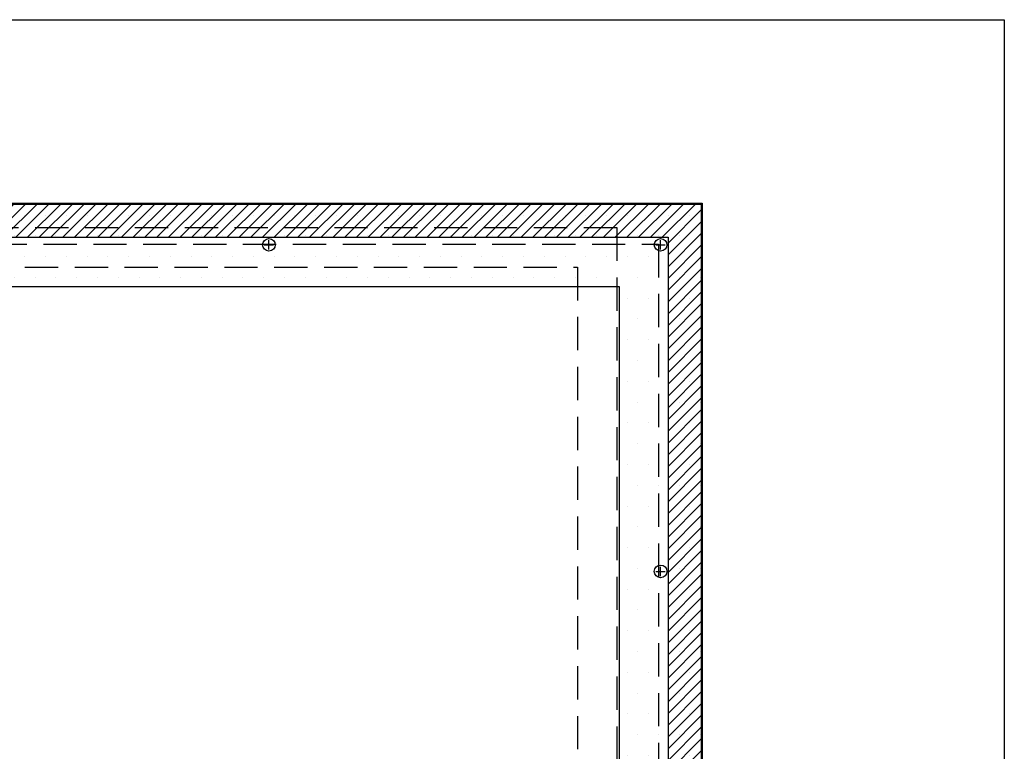
# Model space of a CAD drawing. Extents: x 0 to 34, y 0 to 22.
# Drawn here: x 19.1 to 34, y 11 to 22 of the extents above; entities that cross this region are included whole.
import ezdxf

# ---------------------------------------------------------------- set-up
doc = ezdxf.new("R2010")
doc.units = 0
doc.header["$MEASUREMENT"] = 0
doc.linetypes.add('Dashed', pattern=[0.75, 0.5, -0.25])
for name, color, linetype in [('Gasket', 5, 'CONTINUOUS'), ('NewBezel', 6, 'Dashed'), ('Plate', 7, 'CONTINUOUS'), ('PrevBezel', 8, 'Dashed'), ('PrevCutout', 4, 'Dashed'), ('STUD', 1, 'CONTINUOUS'), ('TITLEBLOCK', 7, 'CONTINUOUS')]:
    doc.layers.add(name, color=color, linetype=linetype)

msp = doc.modelspace()

# ---------------------------------------------------------------- hatches: boundary and pattern name
at = {"layer": 'Gasket'}
h = msp.add_hatch(dxfattribs=at)
h.set_pattern_fill('LINE', color=256, angle=45, style=0)
edge = h.paths.add_edge_path()
h.paths.add_polyline_path([(4.607, 3.272), (4.607, 19.228), (29.393, 19.228), (29.393, 3.272)])
h.paths.add_polyline_path([(5.107, 3.772), (5.107, 18.728), (28.893, 18.728), (28.893, 3.772)])
at = {"layer": 'Plate'}
h = msp.add_hatch(dxfattribs=at)
h.set_pattern_fill('DOTS', color=9, scale=5, style=0)
edge = h.paths.add_edge_path()
h.paths.add_polyline_path([(4.594, 3.26), (4.594, 19.24), (29.406, 19.24), (29.406, 3.26)])
h.paths.add_polyline_path([(5.844, 4.51), (5.844, 17.99), (28.156, 17.99), (28.156, 4.51)])

# ---------------------------------------------------------------- linework, layer by layer
at = {"layer": 'Gasket'}
for p, q in [((4.607, 19.228), (29.393, 19.228)), ((29.393, 19.228), (29.393, 3.272)), ((5.107, 18.728), (28.893, 18.728)), ((28.893, 18.728), (28.893, 3.772))]:
    msp.add_line(p, q, dxfattribs=at)
at = {"layer": 'NewBezel'}
for p, q in [((5.25, 18.626), (28.75, 18.626)), ((28.75, 18.626), (28.75, 3.874))]:
    msp.add_line(p, q, dxfattribs=at)
at = {"layer": 'Plate'}
for p, q in [((4.594, 19.24), (29.406, 19.24)), ((29.406, 19.24), (29.406, 3.26)), ((5.844, 17.99), (28.156, 17.99)), ((28.156, 17.99), (28.156, 4.51))]:
    msp.add_line(p, q, dxfattribs=at)
at = {"layer": 'PrevBezel'}
for p, q in [((5.875, 18.875), (28.125, 18.875)), ((28.125, 18.875), (28.125, 3.625))]:
    msp.add_line(p, q, dxfattribs=at)
at = {"layer": 'PrevCutout'}
for p, q in [((6.47, 18.28), (27.53, 18.28)), ((27.53, 18.28), (27.53, 4.22))]:
    msp.add_line(p, q, dxfattribs=at)
at = {"layer": 'STUD'}
for p, q in [((22.89, 18.545), (22.89, 18.685)), ((28.781, 18.545), (28.781, 18.685)), ((22.82, 18.615), (22.96, 18.615)), ((28.711, 18.615), (28.851, 18.615)), ((28.781, 13.635), (28.781, 13.775)), ((28.711, 13.705), (28.851, 13.705))]:
    msp.add_line(p, q, dxfattribs=at)
for centre in [(22.89, 18.615), (28.781, 18.615), (28.781, 13.705)]:
    msp.add_circle(centre, 0.095, dxfattribs=at)
at = {"layer": 'TITLEBLOCK'}
for p, q in [((-0.049, 22), (33.951, 22)), ((33.951, 22), (33.951, 0))]:
    msp.add_line(p, q, dxfattribs=at)

doc.saveas('drawing.dxf')
